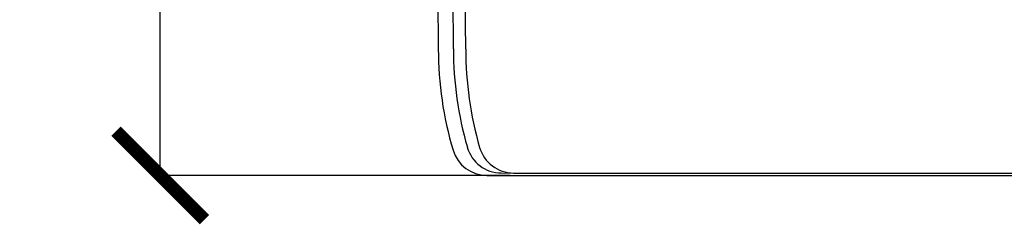
# Model space of a CAD drawing. Extents: x 1054 to 1827, y -247 to 817.
# Drawn here: x 1054 to 1332, y 52 to 110 of the extents above; entities that cross this region are included whole.
import ezdxf

# ---------------------------------------------------------------- set-up
doc = ezdxf.new("R2010")
doc.units = 0
doc.header["$PDSIZE"] = -1
doc.layers.get('0').update_dxf_attribs({"linetype": 'CONTINUOUS'})
doc.layers.get('DEFPOINTS').update_dxf_attribs({"color": 3, "linetype": 'CONTINUOUS'})
doc.layers.add('NOFER - cotas', color=4, linetype='CONTINUOUS')
doc.styles.add('NOFER', font='arial.ttf')
doc.dimstyles.new('TIPO MUEBLE', dxfattribs={"dimtxt": 50, "dimasz": 50, "dimexe": 0, "dimexo": 0.09, "dimgap": 25, "dimtad": 1, "dimtih": 1, "dimtoh": 1, "dimdec": 0, "dimrnd": 1e-09, "dimzin": 12, "dimdsep": 46, "dimtxsty": 'NOFER', "dimcen": 0.09, "dimadec": 0, "dimazin": 0, "dimtfac": 1, "dimtdec": 0, "dimtofl": 0, "dimtmove": 0, "dimatfit": 3, "dimfxl": 0, "dimtolj": 1, "dimtzin": 12, "dimarcsym": 0})

# ---------------------------------------------------------------- blocks, each defined once
blk = doc.blocks.new('_ArchTick')
at = {"color": 0, "linetype": 'ByBlock', "const_width": 0.15}
blk.add_lwpolyline([(-0.5, -0.5), (0.5, 0.5)], dxfattribs=at)
blk = doc.blocks.new('*D21')
at = {"layer": 'DEFPOINTS', "color": 0}
for p in [(1321.1, 682.78), (1093.42, 65.76), (1192.44, 65.76)]:
    blk.add_point(p, dxfattribs=at)
at = {"layer": 'NOFER - cotas', "color": 0, "lineweight": -2}
for p, q in [((1321.01, 682.78), (1093.42, 682.78)), ((1093.42, 682.78), (1093.42, 407.14)), ((1093.42, 65.76), (1093.42, 341.4)), ((1192.35, 65.76), (1093.42, 65.76))]:
    blk.add_line(p, q, dxfattribs=at)
at = {"layer": 'NOFER - cotas', "color": 0, "lineweight": -2, "xscale": 25, "yscale": 25, "zscale": 25}
for p, rotation in [((1093.42, 682.78), 90), ((1093.42, 65.76), 270)]:
    blk.add_blockref('_ArchTick', p, dxfattribs=dict(at, rotation=rotation))
at = {"layer": 'NOFER - cotas', "color": 0, "insert": (1093.42, 374.27), "char_height": 35, "attachment_point": 5, "style": 'NOFER'}
blk.add_mtext('\\A1;617', dxfattribs=at)
blk = doc.blocks.new('01303 ALZ')
at = {"color": 0}
for p, q in [((-7409.85, -13001.12), (-7410.38, -12941.62)), ((-7417.97, -12956.1), (-7417.61, -13001.1)), ((-7413.32, -13001.1), (-7413.69, -12956.1)), ((-7399.88, -13036.1), (-7396.3, -13036.16)), ((-7403.85, -13036.81), (-7131.99, -13036.81))]:
    blk.add_line(p, q, dxfattribs=at)
at = {"color": 0, "flags": 128}
blk.add_lwpolyline([(-7396.3, -13036.16), (-7136.04, -13036.16)], dxfattribs=at)
at = {"color": 0}
for centre, radius, start, end in [((-7317.34, -13001.05), 100.26, 180.0321, 196.5823), ((-7313.19, -13001.09), 100.13, 180, 196.113), ((-7309.7, -13001.09), 100.15, 180.0148, 196.1233), ((-7403.85, -13026.81), 10, 196.5851, 270.002), ((-7399.79, -13026.12), 9.99, 196.0719, 269.9742), ((-7396.21, -13026.05), 10.11, 196.3995, 269.4777)]:
    blk.add_arc(centre, radius, start, end, dxfattribs=at)

msp = doc.modelspace()

# ---------------------------------------------------------------- block references
msp.add_blockref('01303 ALZ', (8589.62, 13102.57))

# ---------------------------------------------------------------- dimensions: what is measured, and where the dimension line sits
at = {"layer": 'NOFER - cotas'}
dim = msp.add_linear_dim(base=(1093.42, 65.76), p1=(1321.1, 682.78), p2=(1192.44, 65.76), angle=90, dimstyle='TIPO MUEBLE', override={"dimtxt": 35, "dimasz": 25, "dimgap": 15, "dimblk1": 'ArchTick', "dimblk2": 'ArchTick', "dimsah": 1}, dxfattribs=at)
dim.commit()
dim.dimension.update_dxf_attribs({"geometry": '*D21', "text_midpoint": (1093.42, 374.27)})

doc.saveas('drawing.dxf')
